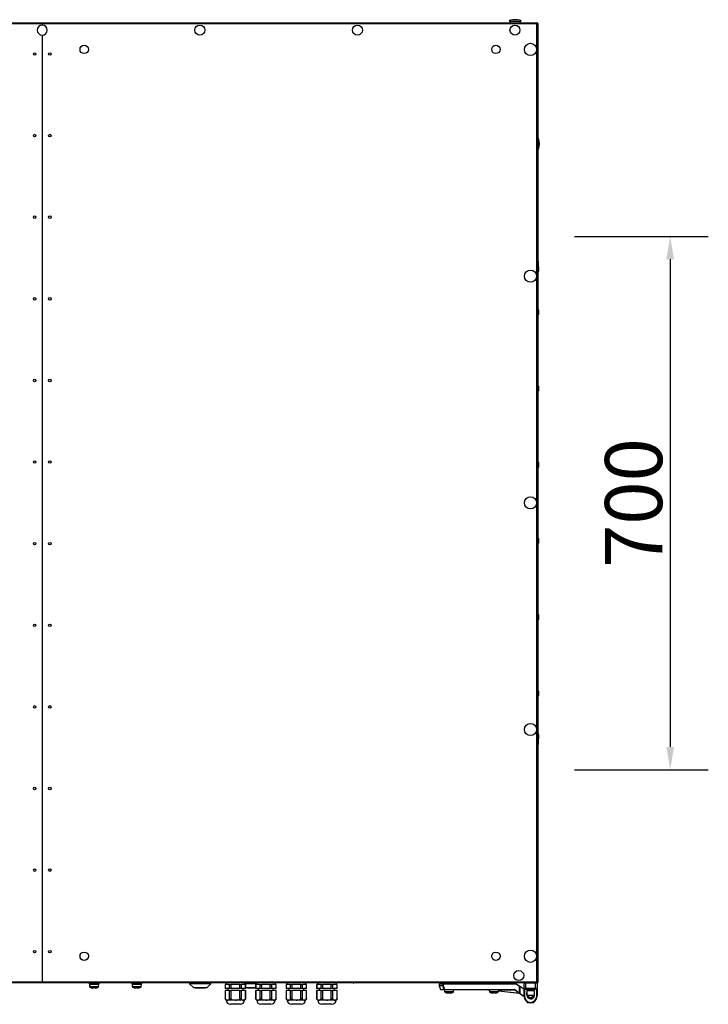
# Model space of a CAD drawing. Units: millimetres. Extents: x -7825 to 53664, y -11594 to -1526.
# Drawn here: x 41957 to 42860, y -11594 to -10302 of the extents above; entities that cross this region are included whole.
import ezdxf

# ---------------------------------------------------------------- set-up
doc = ezdxf.new("R2010")
doc.units = ezdxf.units.MM
doc.header["$PDSIZE"] = -1
doc.layers.add('РАЗМЕРЫ', color=7, linetype='Continuous', lineweight=25)
doc.styles.get("Standard").update_dxf_attribs({"font": 'isocteui.ttf', "width": 0.7, "height": 0.6})
doc.dimstyles.new('Копия Standard', dxfattribs={"dimtxt": 0.75, "dimasz": 0.3, "dimexe": 0.5, "dimexo": 0.2, "dimgap": 0.1, "dimtad": 1, "dimdec": 0, "dimzin": 0, "dimdsep": 46, "dimtxsty": 'Standard', "dimcen": 2, "dimclrd": 256, "dimclre": 256, "dimadec": 0, "dimazin": 0, "dimtfac": 1, "dimtdec": 0, "dimtofl": 0, "dimtmove": 0, "dimatfit": 3, "dimfxl": 1, "dimtolj": 1, "dimtzin": 0, "dimarcsym": 0})

# ---------------------------------------------------------------- blocks, each defined once
blk = doc.blocks.new('*D259')
at = {"layer": 'Defpoints', "color": 0, "transparency": 16777216}
for p in [(42664.7, -10586), (42664.7, -11286), (42810, -11286)]:
    blk.add_point(p, dxfattribs=at)
at = {"layer": 'РАЗМЕРЫ', "lineweight": -2, "transparency": 16777216}
for p, q in [((42684.7, -10586), (42860, -10586)), ((42810, -10616), (42810, -11256)), ((42684.7, -11286), (42860, -11286))]:
    blk.add_line(p, q, dxfattribs=at)
at = {"layer": 'РАЗМЕРЫ', "transparency": 16777216}
for points in [[(42805, -10616), (42815, -10616), (42810, -10586)], [(42805, -11256), (42815, -11256), (42810, -11286)]]:
    blk.add_solid(points, dxfattribs=at)
at = {"layer": 'РАЗМЕРЫ', "color": 0, "transparency": 16777216, "insert": (42762, -10936), "char_height": 0.6, "attachment_point": 5, "rotation": 90}
blk.add_mtext('\\A1;{\\fISOCTEUR|b0|i1|c238|p49;\\H125x;700}', dxfattribs=at)

msp = doc.modelspace()

# ---------------------------------------------------------------- linework, layer by layer
at = {"color": 7, "linetype": 'Continuous', "lineweight": 25}
for p, q in [((41337.3, -10305.7), (41986.4, -10305.7)), ((41986.4, -10307.2), (41337.9, -10307.2)), ((41986.4, -10305.7), (41986.4, -10307.2)), ((41986.4, -10305.7), (42635.6, -10305.7)), ((41986.4, -10307.2), (41986.4, -10308.9)), ((42635, -10307.2), (41986.4, -10307.2)), ((42598.7, -10303.7), (42614.7, -10303.7)), ((42600.2, -10303.7), (42600.2, -10305.7)), ((42613.2, -10305.7), (42613.2, -10303.7)), ((42635, -11564.3), (42635, -10307.2)), ((42635.4, -10306.2), (42635.4, -10306.2)), ((42635.4, -10306.2), (42635.4, -10306.9)), ((42635.6, -10306.5), (42635.4, -10306.6)), ((42635.6, -10305.7), (42635.6, -10306.5)), ((42636.4, -10306.6), (42635.6, -10306.6)), ((42636.4, -10306.6), (42636.4, -11564.9)), ((41986.4, -10322), (41986.4, -11564.3)), ((42636.9, -10618.5), (42636.4, -10618.5)), ((42636.9, -10618.5), (42636.9, -10633)), ((42636.4, -10633), (42636.9, -10633)), ((42637.6, -10630.9), (42637.6, -10626.5)), ((42637.6, -10687.9), (42637.6, -10683.5)), ((42637.6, -10787.9), (42637.6, -10783.5)), ((42637.6, -10887.9), (42637.6, -10883.5)), ((42637.6, -10987.9), (42637.6, -10983.5)), ((42637.6, -11087.9), (42637.6, -11083.5)), ((42637.6, -11187.9), (42637.6, -11183.5)), ((42636.9, -11238.5), (42636.4, -11238.5)), ((42636.9, -11238.5), (42636.9, -11253)), ((42636.4, -11253), (42636.9, -11253)), ((42637.6, -11244.9), (42637.6, -11240.5)), ((41986.4, -11565.7), (41337.3, -11565.7)), ((41337.9, -11564.3), (41986.4, -11564.3)), ((41986.4, -11564.3), (41986.4, -11565.7)), ((41986.4, -11564.3), (42635, -11564.3)), ((42635.6, -11565.7), (41986.4, -11565.7)), ((42047.2, -11565.7), (42047.2, -11566.2)), ((42049.6, -11566.2), (42047.2, -11566.2)), ((42048.4, -11566.2), (42048.4, -11567.8)), ((42048.4, -11567.8), (42048.5, -11570.5)), ((42059, -11567.8), (42048.4, -11567.8)), ((42060.4, -11567.8), (42048.4, -11567.8)), ((42061.7, -11566.2), (42049.6, -11566.2)), ((42053.2, -11572.3), (42052.9, -11572.3)), ((42053.6, -11572.3), (42053.8, -11572.3)), ((42055.3, -11572.3), (42053.8, -11572.3)), ((42055.7, -11572.3), (42055.8, -11572.3)), ((42055.9, -11572.3), (42055.8, -11572.3)), ((42060.4, -11567.8), (42059, -11567.8)), ((42060.3, -11570.5), (42060.4, -11567.8)), ((42060.4, -11567.8), (42060.4, -11566.2)), ((42061.7, -11566.2), (42061.7, -11565.7)), ((42103.2, -11565.7), (42103.2, -11566.2)), ((42117.7, -11566.2), (42103.2, -11566.2)), ((42104.4, -11566.2), (42104.4, -11567.8)), ((42104.4, -11567.8), (42104.5, -11570.5)), ((42116.4, -11567.8), (42104.4, -11567.8)), ((42110, -11572.3), (42109, -11572.3)), ((42110, -11572), (42110, -11572.3)), ((42110.9, -11572.3), (42110.9, -11572)), ((42111.9, -11572.3), (42110.9, -11572.3)), ((42116.3, -11570.5), (42116.4, -11567.8)), ((42116.4, -11567.8), (42116.4, -11566.2)), ((42117.7, -11566.2), (42117.7, -11565.7)), ((42179.6, -11565.7), (42179.6, -11566.7)), ((42179.6, -11566.7), (42185.1, -11572.2)), ((42207.6, -11566.7), (42179.6, -11566.7)), ((42202.1, -11572.2), (42185.1, -11572.2)), ((42187.1, -11572.2), (42187.1, -11572.5)), ((42192.1, -11572.5), (42187.1, -11572.5)), ((42192.1, -11572.2), (42192.1, -11572.5)), ((42195.1, -11572.5), (42192.1, -11572.5)), ((42195.1, -11572.2), (42195.1, -11572.5)), ((42200.1, -11572.5), (42195.1, -11572.5)), ((42200.1, -11572.5), (42200.1, -11572.2)), ((42202.1, -11572.2), (42207.6, -11566.7)), ((42207.6, -11566.7), (42207.6, -11565.7)), ((42226.1, -11567.7), (42226.1, -11573.2)), ((42226.1, -11567.7), (42226.4, -11567.7)), ((42226.4, -11573.2), (42226.1, -11573.2)), ((42226.1, -11575.7), (42226.1, -11586.7)), ((42226.1, -11575.7), (42226.4, -11575.7)), ((42226.4, -11567.7), (42226.4, -11573.2)), ((42227.5, -11567.7), (42226.4, -11567.7)), ((42232.2, -11573.2), (42226.4, -11573.2)), ((42226.4, -11575.7), (42226.4, -11586.9)), ((42232.2, -11575.7), (42226.4, -11575.7)), ((42227.2, -11565.7), (42227.2, -11567.7)), ((42231, -11567.7), (42227.5, -11567.7)), ((42229.7, -11573.2), (42229.7, -11575.7)), ((42232.2, -11567.7), (42231, -11567.7)), ((42232.2, -11573.2), (42232.2, -11567.7)), ((42232.2, -11567.7), (42233.9, -11567.7)), ((42233.9, -11573.2), (42232.2, -11573.2)), ((42232.2, -11586.9), (42232.2, -11575.7)), ((42232.2, -11575.7), (42233.9, -11575.7)), ((42233.9, -11567.7), (42233.9, -11573.2)), ((42236.2, -11567.7), (42233.9, -11567.7)), ((42245.5, -11573.2), (42233.9, -11573.2)), ((42245.5, -11575.7), (42233.9, -11575.7)), ((42233.9, -11575.7), (42233.9, -11586.9)), ((42243.2, -11567.7), (42236.2, -11567.7)), ((42245.5, -11567.7), (42243.2, -11567.7)), ((42245.5, -11573.2), (42245.5, -11567.7)), ((42245.5, -11567.7), (42247.2, -11567.7)), ((42247.2, -11573.2), (42245.5, -11573.2)), ((42245.5, -11586.9), (42245.5, -11575.7)), ((42245.5, -11575.7), (42247.2, -11575.7)), ((42247.2, -11567.7), (42247.2, -11573.2)), ((42248.3, -11567.7), (42247.2, -11567.7)), ((42253, -11573.2), (42247.2, -11573.2)), ((42247.2, -11575.7), (42247.2, -11586.9)), ((42253, -11575.7), (42247.2, -11575.7)), ((42251.8, -11567.7), (42248.3, -11567.7)), ((42249.7, -11575.7), (42249.7, -11573.2)), ((42253, -11567.7), (42251.8, -11567.7)), ((42252.2, -11567.7), (42252.2, -11565.7)), ((42267.2, -11566.7), (42252.2, -11566.7)), ((42253, -11573.2), (42253, -11567.7)), ((42253, -11567.7), (42253.2, -11567.7)), ((42253.2, -11573.2), (42253, -11573.2)), ((42253, -11586.9), (42253, -11575.7)), ((42253, -11575.7), (42253.2, -11575.7)), ((42253.2, -11573.2), (42253.2, -11567.7)), ((42253.2, -11572.2), (42253.3, -11572.2)), ((42253.2, -11586.7), (42253.2, -11575.7)), ((42266.1, -11572.2), (42253.3, -11572.2)), ((42255.5, -11572.2), (42255.5, -11572.5)), ((42266.1, -11572.5), (42255.5, -11572.5)), ((42266.1, -11567.7), (42266.1, -11573.2)), ((42266.1, -11567.7), (42266.4, -11567.7)), ((42266.4, -11573.2), (42266.1, -11573.2)), ((42266.1, -11575.7), (42266.1, -11586.7)), ((42266.1, -11575.7), (42266.4, -11575.7)), ((42266.4, -11567.7), (42266.4, -11573.2)), ((42267.5, -11567.7), (42266.4, -11567.7)), ((42272.2, -11573.2), (42266.4, -11573.2)), ((42266.4, -11575.7), (42266.4, -11586.9)), ((42272.2, -11575.7), (42266.4, -11575.7)), ((42267.2, -11565.7), (42267.2, -11567.7)), ((42271, -11567.7), (42267.5, -11567.7)), ((42269.7, -11573.2), (42269.7, -11575.7)), ((42272.2, -11567.7), (42271, -11567.7)), ((42272.2, -11573.2), (42272.2, -11567.7)), ((42272.2, -11567.7), (42273.9, -11567.7)), ((42273.9, -11573.2), (42272.2, -11573.2)), ((42272.2, -11586.9), (42272.2, -11575.7)), ((42272.2, -11575.7), (42273.9, -11575.7)), ((42273.9, -11567.7), (42273.9, -11573.2)), ((42276.2, -11567.7), (42273.9, -11567.7)), ((42285.5, -11573.2), (42273.9, -11573.2)), ((42273.9, -11575.7), (42273.9, -11586.9)), ((42285.5, -11575.7), (42273.9, -11575.7)), ((42283.2, -11567.7), (42276.2, -11567.7)), ((42285.5, -11567.7), (42283.2, -11567.7)), ((42285.5, -11573.2), (42285.5, -11567.7)), ((42285.5, -11567.7), (42287.2, -11567.7)), ((42287.2, -11573.2), (42285.5, -11573.2)), ((42285.5, -11586.9), (42285.5, -11575.7)), ((42285.5, -11575.7), (42287.2, -11575.7)), ((42287.2, -11567.7), (42287.2, -11573.2)), ((42288.3, -11567.7), (42287.2, -11567.7)), ((42293, -11573.2), (42287.2, -11573.2)), ((42287.2, -11575.7), (42287.2, -11586.9)), ((42293, -11575.7), (42287.2, -11575.7)), ((42291.8, -11567.7), (42288.3, -11567.7)), ((42289.7, -11575.7), (42289.7, -11573.2)), ((42293, -11567.7), (42291.8, -11567.7)), ((42292.2, -11567.7), (42292.2, -11565.7)), ((42293, -11573.2), (42293, -11567.7)), ((42293, -11567.7), (42293.2, -11567.7)), ((42293.2, -11573.2), (42293, -11573.2)), ((42293, -11586.9), (42293, -11575.7)), ((42293, -11575.7), (42293.2, -11575.7)), ((42293.2, -11573.2), (42293.2, -11567.7)), ((42293.2, -11586.7), (42293.2, -11575.7)), ((42306.1, -11567.7), (42306.1, -11573.2)), ((42306.1, -11567.7), (42306.4, -11567.7)), ((42306.4, -11573.2), (42306.1, -11573.2)), ((42306.1, -11575.7), (42306.1, -11586.7)), ((42306.1, -11575.7), (42306.4, -11575.7)), ((42306.4, -11567.7), (42306.4, -11573.2)), ((42307.5, -11567.7), (42306.4, -11567.7)), ((42312.2, -11573.2), (42306.4, -11573.2)), ((42306.4, -11575.7), (42306.4, -11586.9)), ((42312.2, -11575.7), (42306.4, -11575.7)), ((42307.2, -11565.7), (42307.2, -11567.7)), ((42311, -11567.7), (42307.5, -11567.7)), ((42309.7, -11573.2), (42309.7, -11575.7)), ((42312.2, -11567.7), (42311, -11567.7)), ((42312.2, -11573.2), (42312.2, -11567.7)), ((42312.2, -11567.7), (42313.9, -11567.7)), ((42313.9, -11573.2), (42312.2, -11573.2)), ((42312.2, -11586.9), (42312.2, -11575.7)), ((42312.2, -11575.7), (42313.9, -11575.7)), ((42313.9, -11567.7), (42313.9, -11573.2)), ((42316.2, -11567.7), (42313.9, -11567.7)), ((42325.5, -11573.2), (42313.9, -11573.2)), ((42325.5, -11575.7), (42313.9, -11575.7)), ((42313.9, -11575.7), (42313.9, -11586.9)), ((42323.2, -11567.7), (42316.2, -11567.7)), ((42325.5, -11567.7), (42323.2, -11567.7)), ((42325.5, -11573.2), (42325.5, -11567.7)), ((42325.5, -11567.7), (42327.2, -11567.7)), ((42327.2, -11573.2), (42325.5, -11573.2)), ((42325.5, -11586.9), (42325.5, -11575.7)), ((42325.5, -11575.7), (42327.2, -11575.7)), ((42327.2, -11567.7), (42327.2, -11573.2)), ((42328.3, -11567.7), (42327.2, -11567.7)), ((42333, -11573.2), (42327.2, -11573.2)), ((42327.2, -11575.7), (42327.2, -11586.9)), ((42333, -11575.7), (42327.2, -11575.7)), ((42331.8, -11567.7), (42328.3, -11567.7)), ((42329.7, -11575.7), (42329.7, -11573.2)), ((42333, -11567.7), (42331.8, -11567.7)), ((42332.2, -11567.7), (42332.2, -11565.7)), ((42333, -11573.2), (42333, -11567.7)), ((42333, -11567.7), (42333.2, -11567.7)), ((42333.2, -11573.2), (42333, -11573.2)), ((42333, -11586.9), (42333, -11575.7)), ((42333, -11575.7), (42333.2, -11575.7)), ((42333.2, -11573.2), (42333.2, -11567.7)), ((42333.2, -11586.7), (42333.2, -11575.7)), ((42346.1, -11567.7), (42346.1, -11573.2)), ((42346.1, -11567.7), (42346.4, -11567.7)), ((42346.4, -11573.2), (42346.1, -11573.2)), ((42346.1, -11575.7), (42346.1, -11586.7)), ((42346.1, -11575.7), (42346.4, -11575.7)), ((42346.4, -11567.7), (42346.4, -11573.2)), ((42347.5, -11567.7), (42346.4, -11567.7)), ((42352.2, -11573.2), (42346.4, -11573.2)), ((42346.4, -11575.7), (42346.4, -11586.9)), ((42352.2, -11575.7), (42346.4, -11575.7)), ((42347.2, -11565.7), (42347.2, -11567.7)), ((42351, -11567.7), (42347.5, -11567.7)), ((42349.7, -11573.2), (42349.7, -11575.7)), ((42352.2, -11567.7), (42351, -11567.7)), ((42352.2, -11573.2), (42352.2, -11567.7)), ((42352.2, -11567.7), (42353.9, -11567.7)), ((42353.9, -11573.2), (42352.2, -11573.2)), ((42352.2, -11586.9), (42352.2, -11575.7)), ((42352.2, -11575.7), (42353.9, -11575.7)), ((42353.9, -11567.7), (42353.9, -11573.2)), ((42356.2, -11567.7), (42353.9, -11567.7)), ((42365.5, -11573.2), (42353.9, -11573.2)), ((42365.5, -11575.7), (42353.9, -11575.7)), ((42353.9, -11575.7), (42353.9, -11586.9)), ((42363.2, -11567.7), (42356.2, -11567.7)), ((42365.5, -11567.7), (42363.2, -11567.7)), ((42365.5, -11573.2), (42365.5, -11567.7)), ((42365.5, -11567.7), (42367.2, -11567.7)), ((42367.2, -11573.2), (42365.5, -11573.2)), ((42365.5, -11586.9), (42365.5, -11575.7)), ((42365.5, -11575.7), (42367.2, -11575.7)), ((42367.2, -11567.7), (42367.2, -11573.2)), ((42368.3, -11567.7), (42367.2, -11567.7)), ((42373, -11573.2), (42367.2, -11573.2)), ((42367.2, -11575.7), (42367.2, -11586.9)), ((42373, -11575.7), (42367.2, -11575.7)), ((42371.8, -11567.7), (42368.3, -11567.7)), ((42369.7, -11575.7), (42369.7, -11573.2)), ((42373, -11567.7), (42371.8, -11567.7)), ((42372.2, -11567.7), (42372.2, -11565.7)), ((42373, -11573.2), (42373, -11567.7)), ((42373, -11567.7), (42373.2, -11567.7)), ((42373.2, -11573.2), (42373, -11573.2)), ((42373, -11586.9), (42373, -11575.7)), ((42373, -11575.7), (42373.2, -11575.7)), ((42373.2, -11573.2), (42373.2, -11567.7)), ((42373.2, -11586.7), (42373.2, -11575.7)), ((42506.9, -11567.1), (42506.9, -11569.2)), ((42506.9, -11569.3), (42508.8, -11574.5)), ((42507.3, -11566.7), (42512.2, -11566.7)), ((42514.2, -11574.7), (42509.2, -11574.7)), ((42511.8, -11567.1), (42512.2, -11567.1)), ((42511.8, -11569.2), (42511.8, -11567.1)), ((42511.8, -11569.2), (42512.2, -11569.2)), ((42512.2, -11567.1), (42512.2, -11566.7)), ((42512.2, -11566.7), (42608.2, -11566.7)), ((42608.1, -11567.1), (42512.2, -11567.1)), ((42512.2, -11567.1), (42512.2, -11569.2)), ((42514.1, -11565.7), (42514.1, -11566.2)), ((42526.1, -11566.2), (42514.1, -11566.2)), ((42514.1, -11574.7), (42514.2, -11577)), ((42514.2, -11574.7), (42514.2, -11574.3)), ((42514.2, -11574.3), (42605.8, -11574.3)), ((42605.8, -11574.7), (42514.2, -11574.7)), ((42517.1, -11566.2), (42517.1, -11566.7)), ((42523.1, -11566.7), (42523.1, -11566.2)), ((42526, -11577), (42526.1, -11574.7)), ((42526.1, -11566.2), (42526.1, -11565.7)), ((42572.8, -11575), (42570.9, -11574.7)), ((42572.8, -11565.7), (42572.8, -11566.2)), ((42584.8, -11566.2), (42572.8, -11566.2)), ((42572.8, -11574.7), (42572.9, -11577)), ((42575.8, -11566.2), (42575.8, -11566.7)), ((42581.8, -11566.7), (42581.8, -11566.2)), ((42584.7, -11577), (42584.8, -11574.7)), ((42584.8, -11566.2), (42584.8, -11565.7)), ((42605.8, -11574.7), (42605.8, -11574.3)), ((42611.9, -11579.2), (42606, -11574.8)), ((42606.2, -11574.5), (42612.2, -11578.9)), ((42612.2, -11570.2), (42608.1, -11567.1)), ((42608.2, -11566.7), (42612.6, -11570)), ((42612.2, -11578.9), (42612.2, -11570.2)), ((42612.6, -11570), (42612.6, -11578.9)), ((42612.6, -11570.7), (42613.6, -11570.7)), ((42618.4, -11574.4), (42613.6, -11570.7)), ((42620.4, -11566.2), (42618.4, -11566.2)), ((42618.4, -11572.7), (42618.4, -11566.2)), ((42618.4, -11572.7), (42620.4, -11572.7)), ((42618.4, -11572.7), (42618.4, -11573.7)), ((42618.4, -11573.7), (42618.9, -11573.7)), ((42618.4, -11583.2), (42618.4, -11573.7)), ((42620.4, -11573.2), (42618.9, -11573.2)), ((42618.9, -11573.7), (42618.9, -11573.2)), ((42618.9, -11573.7), (42618.9, -11583.2)), ((42620.4, -11566.2), (42620.4, -11565.7)), ((42620.4, -11566.2), (42620.4, -11572.7)), ((42633.4, -11566.2), (42620.4, -11566.2)), ((42620.4, -11572.7), (42633.4, -11572.7)), ((42620.4, -11572.7), (42620.4, -11573.2)), ((42633.4, -11573.2), (42620.4, -11573.2)), ((42621, -11573.2), (42621, -11574.8)), ((42633, -11574.8), (42621, -11574.8)), ((42622, -11576), (42622, -11582)), ((42632, -11576), (42622, -11576)), ((42622.4, -11574.8), (42622.4, -11576)), ((42631.6, -11576), (42631.6, -11574.8)), ((42632, -11582), (42632, -11576)), ((42633, -11574.8), (42633, -11573.2)), ((42633.4, -11566.2), (42633.4, -11565.7)), ((42633.4, -11572.7), (42633.4, -11566.2)), ((42635.4, -11566.2), (42633.4, -11566.2)), ((42633.4, -11573.2), (42633.4, -11572.7)), ((42633.4, -11572.7), (42635.4, -11572.7)), ((42634.9, -11573.2), (42633.4, -11573.2)), ((42634.9, -11573.2), (42634.9, -11573.7)), ((42634.9, -11573.7), (42635.4, -11573.7)), ((42634.9, -11583.2), (42634.9, -11573.7)), ((42635.4, -11564.5), (42635.4, -11565.2)), ((42635.4, -11564.9), (42635.6, -11564.9)), ((42635.4, -11565.2), (42635.4, -11565.2)), ((42635.4, -11566.2), (42635.4, -11572.7)), ((42635.4, -11573.7), (42635.4, -11572.7)), ((42635.4, -11573.7), (42635.4, -11583.2)), ((42635.6, -11565.7), (42635.6, -11564.9)), ((42636.4, -11564.9), (42635.6, -11564.9)), ((42226.1, -11586.7), (42227.7, -11588.2)), ((42227.7, -11588.2), (42227.7, -11588.2)), ((42229.1, -11588.2), (42227.7, -11588.2)), ((42229.3, -11588.2), (42229.1, -11588.2)), ((42229.5, -11588.2), (42229.3, -11588.2)), ((42239.3, -11588.2), (42229.5, -11588.2)), ((42239.7, -11588.2), (42239.3, -11588.2)), ((42240, -11588.2), (42239.7, -11588.2)), ((42249.9, -11588.2), (42240, -11588.2)), ((42250.1, -11588.2), (42249.9, -11588.2)), ((42250.3, -11588.2), (42250.1, -11588.2)), ((42251.7, -11588.2), (42250.3, -11588.2)), ((42251.7, -11588.2), (42253.2, -11586.7)), ((42251.7, -11588.2), (42251.7, -11588.2)), ((42266.1, -11586.7), (42267.7, -11588.2)), ((42267.7, -11588.2), (42267.7, -11588.2)), ((42269.1, -11588.2), (42267.7, -11588.2)), ((42269.3, -11588.2), (42269.1, -11588.2)), ((42269.5, -11588.2), (42269.3, -11588.2)), ((42279.3, -11588.2), (42269.5, -11588.2)), ((42279.7, -11588.2), (42279.3, -11588.2)), ((42280, -11588.2), (42279.7, -11588.2)), ((42289.9, -11588.2), (42280, -11588.2)), ((42290.1, -11588.2), (42289.9, -11588.2)), ((42290.3, -11588.2), (42290.1, -11588.2)), ((42291.7, -11588.2), (42290.3, -11588.2)), ((42291.7, -11588.2), (42293.2, -11586.7)), ((42291.7, -11588.2), (42291.7, -11588.2)), ((42306.1, -11586.7), (42307.7, -11588.2)), ((42307.7, -11588.2), (42307.7, -11588.2)), ((42309.1, -11588.2), (42307.7, -11588.2)), ((42309.3, -11588.2), (42309.1, -11588.2)), ((42309.5, -11588.2), (42309.3, -11588.2)), ((42319.3, -11588.2), (42309.5, -11588.2)), ((42319.7, -11588.2), (42319.3, -11588.2)), ((42320, -11588.2), (42319.7, -11588.2)), ((42329.9, -11588.2), (42320, -11588.2)), ((42330.1, -11588.2), (42329.9, -11588.2)), ((42330.3, -11588.2), (42330.1, -11588.2)), ((42331.7, -11588.2), (42330.3, -11588.2)), ((42331.7, -11588.2), (42333.2, -11586.7)), ((42331.7, -11588.2), (42331.7, -11588.2)), ((42346.1, -11586.7), (42347.7, -11588.2)), ((42347.7, -11588.2), (42347.7, -11588.2)), ((42349.1, -11588.2), (42347.7, -11588.2)), ((42349.3, -11588.2), (42349.1, -11588.2)), ((42349.5, -11588.2), (42349.3, -11588.2)), ((42359.3, -11588.2), (42349.5, -11588.2)), ((42359.7, -11588.2), (42359.3, -11588.2)), ((42360, -11588.2), (42359.7, -11588.2)), ((42369.9, -11588.2), (42360, -11588.2)), ((42370.1, -11588.2), (42369.9, -11588.2)), ((42370.3, -11588.2), (42370.1, -11588.2)), ((42371.7, -11588.2), (42370.3, -11588.2)), ((42371.7, -11588.2), (42373.2, -11586.7)), ((42371.7, -11588.2), (42371.7, -11588.2)), ((42519.7, -11578.8), (42518.7, -11578.8)), ((42519.7, -11578.5), (42519.7, -11578.8)), ((42520.5, -11578.8), (42520.5, -11578.5)), ((42521.5, -11578.8), (42520.5, -11578.8)), ((42578.4, -11578.8), (42577.4, -11578.8)), ((42578.4, -11578.5), (42578.4, -11578.8)), ((42579.2, -11578.8), (42579.2, -11578.5)), ((42580.2, -11578.8), (42579.2, -11578.8)), ((42612.6, -11579.7), (42584.7, -11576.4)), ((42618.4, -11584.1), (42611.9, -11579.2)), ((42612.2, -11578.9), (42612.6, -11578.9)), ((42618.4, -11583.2), (42618.9, -11583.2)), ((42621.9, -11581.7), (42621.9, -11579.7)), ((42632, -11582), (42622, -11582)), ((42624.4, -11584.2), (42624.4, -11585.5)), ((42629.4, -11585.5), (42629.4, -11584.2)), ((42634.9, -11583.2), (42635.4, -11583.2)), ((42246.2, -11593.7), (42233.2, -11593.7)), ((42286.2, -11593.7), (42273.2, -11593.7)), ((42326.2, -11593.7), (42313.2, -11593.7)), ((42366.2, -11593.7), (42353.2, -11593.7)), ((42622.6, -11590.6), (42622.6, -11591.7)), ((42631.1, -11591.7), (42622.6, -11591.7)), ((42626.9, -11591.2), (42626.9, -11591.7)), ((42631.1, -11591.7), (42631.1, -11590.6))]:
    msp.add_line(p, q, dxfattribs=at)
at = {"color": 8, "linetype": 'Continuous', "lineweight": 25}
for p, q in [((42048.5, -11570.5), (42058.9, -11570.5)), ((42060.1, -11571), (42048.8, -11571)), ((42058.9, -11570.5), (42060.3, -11570.5)), ((42104.5, -11570.5), (42116.3, -11570.5)), ((42116.1, -11571), (42104.8, -11571)), ((42511.8, -11567.1), (42506.9, -11567.1)), ((42506.9, -11569.2), (42511.8, -11569.2)), ((42511.8, -11569.3), (42506.9, -11569.3)), ((42508.8, -11574.5), (42513.8, -11574.5)), ((42584.7, -11576), (42611.9, -11579.2)), ((42606.4, -11575.1), (42584.8, -11575.1)), ((42621, -11573.7), (42618.9, -11573.7)), ((42634.9, -11573.7), (42633, -11573.7)), ((42251.7, -11588.2), (42227.7, -11588.2)), ((42291.7, -11588.2), (42267.7, -11588.2)), ((42331.7, -11588.2), (42307.7, -11588.2)), ((42371.7, -11588.2), (42347.7, -11588.2)), ((42514.2, -11577), (42526, -11577)), ((42520.1, -11577.5), (42514.5, -11577.5)), ((42525.8, -11577.5), (42520.1, -11577.5)), ((42572.9, -11577), (42584.7, -11577)), ((42578.8, -11577.5), (42573.2, -11577.5)), ((42584.5, -11577.5), (42578.8, -11577.5)), ((42612.5, -11579.2), (42618.4, -11583.6)), ((42621.9, -11579.7), (42622, -11578.5)), ((42621.9, -11579.7), (42622, -11579.7)), ((42622, -11581.7), (42621.9, -11581.7))]:
    msp.add_line(p, q, dxfattribs=at)
at = {"color": 7, "linetype": 'Continuous', "lineweight": 25, "flags": 128}
for points in [[(42113.7, -11572), (42113.7, -11572), (42113.7, -11572), (42113.7, -11572), (42113.7, -11572)], [(42512.2, -11569.2), (42512.1, -11569.2), (42512.1, -11569.2), (42512, -11569.2), (42512, -11569.2), (42511.9, -11569.3), (42511.9, -11569.3), (42511.8, -11569.3), (42511.8, -11569.3)], [(42514.2, -11574.3), (42514.1, -11574.3), (42514, -11574.4), (42514, -11574.4), (42513.9, -11574.4), (42513.9, -11574.4), (42513.9, -11574.4), (42513.8, -11574.5), (42513.8, -11574.5)], [(42606, -11574.8), (42606, -11574.8), (42606, -11574.8), (42606, -11574.8), (42606.1, -11574.7), (42606.1, -11574.7), (42606.1, -11574.6), (42606.2, -11574.5), (42606.2, -11574.5)], [(42608.1, -11567.1), (42608.1, -11567), (42608.1, -11567), (42608.2, -11566.9), (42608.2, -11566.8), (42608.2, -11566.8), (42608.2, -11566.8), (42608.2, -11566.7), (42608.2, -11566.7)], [(42612.2, -11570.2), (42612.2, -11570.1), (42612.3, -11570.1), (42612.4, -11570.1), (42612.4, -11570), (42612.5, -11570), (42612.5, -11570), (42612.5, -11570), (42612.6, -11570)], [(42516.8, -11578.5), (42516.8, -11578.5), (42516.8, -11578.5), (42516.8, -11578.5), (42516.8, -11578.5)], [(42611.9, -11579.2), (42611.9, -11579.2), (42611.9, -11579.2), (42612, -11579.2), (42612, -11579.2), (42612, -11579.1), (42612.1, -11579), (42612.1, -11579), (42612.2, -11578.9)]]:
    msp.add_lwpolyline(points, dxfattribs=at)
at = {"color": 8, "linetype": 'Continuous', "lineweight": 25, "flags": 128}
msp.add_lwpolyline([(42570.9, -11574.7), (42571, -11574.7), (42571.3, -11574.8), (42571.8, -11574.8), (42572.5, -11574.8), (42572.8, -11574.8)], dxfattribs=at)
at = {"color": 7, "linetype": 'Continuous', "lineweight": 25}
for centre, radius in [((42193.1, -10315.4), 6.55), ((42399.8, -10315.4), 6.55), ((42606.4, -10315.4), 6.55), ((42041.4, -10340.7), 5.5), ((42581.4, -10340.7), 5.5), ((42626.7, -10340.7), 8), ((41976.4, -10346.7), 1.65), ((41996.4, -10346.7), 1.65), ((41976.4, -10453.8), 1.65), ((41996.4, -10453.8), 1.65), ((41976.4, -10560.9), 1.65), ((41996.4, -10560.9), 1.65), ((42626.7, -10638.2), 8), ((41976.4, -10668), 1.65), ((41996.4, -10668), 1.65), ((41976.4, -10775.1), 1.65), ((41996.4, -10775.1), 1.65), ((41976.4, -10882.2), 1.65), ((41996.4, -10882.2), 1.65), ((42626.7, -10935.7), 8), ((41976.4, -10989.3), 1.65), ((41996.4, -10989.3), 1.65), ((41976.4, -11096.4), 1.65), ((41996.4, -11096.4), 1.65), ((41976.4, -11203.5), 1.65), ((41996.4, -11203.5), 1.65), ((42626.7, -11233.2), 8), ((41976.4, -11310.5), 1.65), ((41996.4, -11310.5), 1.65), ((41976.4, -11417.6), 1.65), ((41996.4, -11417.6), 1.65), ((41976.4, -11524.7), 1.65), ((41996.4, -11524.7), 1.65), ((42626.7, -11530.7), 8), ((42041.4, -11530.7), 5.5), ((42581.4, -11530.7), 5.5), ((42611.4, -11556), 6.55)]:
    msp.add_circle(centre, radius, dxfattribs=at)
for centre, radius, start, end in [((41986.4, -10315.4), 6.55, 90, 270), ((41986.4, -10315.4), 6.55, 270, 90), ((42636.6, -10626.5), 1.07, 0, 69.7606), ((42636.6, -10630.9), 1.07, 290.2394, 0), ((42636.6, -10683.5), 1.07, 0, 96.9637), ((42636.6, -10687.9), 1.07, 263.0363, 0), ((42636.6, -10783.5), 1.07, 0, 96.9637), ((42636.6, -10787.9), 1.07, 263.0363, 0), ((42636.6, -10883.5), 1.07, 0, 96.9637), ((42636.6, -10887.9), 1.07, 263.0363, 0), ((42636.6, -10983.5), 1.07, 0, 96.9637), ((42636.6, -10987.9), 1.07, 263.0363, 0), ((42636.6, -11083.5), 1.07, 0, 96.9637), ((42636.6, -11087.9), 1.07, 263.0363, 0), ((42636.6, -11183.5), 1.07, 0, 96.9637), ((42636.6, -11187.9), 1.07, 263.0363, 0), ((42636.6, -11240.5), 1.07, 0, 69.7606), ((42636.6, -11244.9), 1.07, 290.2394, 0), ((42049, -11570.5), 0.5, 182, 241.0321), ((42054.4, -11560.8), 11.7, 241.0321, 262.6214), ((42052.3, -11564.6), 7.38, 267.589, 272.411), ((42054.2, -11567), 5.4, 245.8038, 259.0891), ((42054.8, -11567), 5.4, 245.8036, 259.0892), ((42054.7, -11565.5), 6.92, 256.1218, 260.6327), ((42054.1, -11565.4), 6.99, 279.4038, 291.1509), ((42054.7, -11565.4), 6.99, 279.4038, 291.1509), ((42054.4, -11560.8), 11.7, 277.3786, 298.9679), ((42056.9, -11566.5), 5.5, 267.208, 272.792), ((42059.8, -11570.5), 0.5, 298.9679, 358), ((42105, -11570.5), 0.5, 182, 241.0321), ((42110.4, -11560.8), 11.7, 241.0321, 253.7287), ((42110.4, -11560.8), 11.7, 253.7351, 262.9004), ((42108.1, -11572.4), 0.987, 153.2744, 153.6997), ((42110.4, -11559.1), 12.9, 268.175, 271.825), ((42110.4, -11560.8), 11.7, 277.0996, 286.2649), ((42110.4, -11560.8), 11.7, 286.2713, 298.9679), ((42115.8, -11570.5), 0.5, 298.9679, 358), ((42395, -11565.7), 0.3, 180, 244.2918), ((42507.3, -11567.1), 0.4, 90, 180), ((42507.3, -11569.2), 0.4, 180, 200), ((42509.2, -11574.3), 0.4, 200, 270), ((42512.2, -11567.1), 0.39, 91.6076, 181.5138), ((42512.2, -11569.2), 0.422, 180.0088, 198.9401), ((42514.2, -11574.3), 0.38, 197.866, 269.034), ((42570.9, -11575.1), 0.4, 83.1572, 90), ((42605.8, -11575.1), 0.8, 53.1301, 90), ((42605.8, -11575.1), 0.4, 53.1301, 90), ((42618.9, -11566.2), 0.5, 90, 180), ((42618.9, -11572.7), 0.5, 180, 270), ((42634.9, -11566.2), 0.5, 0, 90), ((42634.9, -11572.7), 0.5, 270, 0), ((42233.2, -11588.2), 5.5, 180, 270), ((42246.2, -11588.2), 5.5, 270, 0), ((42273.2, -11588.2), 5.5, 180, 270), ((42286.2, -11588.2), 5.5, 270, 0), ((42313.2, -11588.2), 5.5, 180, 270), ((42326.2, -11588.2), 5.5, 270, 0), ((42353.2, -11588.2), 5.5, 180, 270), ((42366.2, -11588.2), 5.5, 270, 0), ((42514.7, -11577), 0.5, 182, 241.0321), ((42520.1, -11567.3), 11.7, 241.0321, 253.7287), ((42520.1, -11567.3), 11.7, 253.7351, 262.9004), ((42520.1, -11565.7), 12.8, 268.1603, 271.8397), ((42520.1, -11567.3), 11.7, 277.0996, 286.2649), ((42520.1, -11567.3), 11.7, 286.2713, 298.9679), ((42523.5, -11578.4), 0.155, 205.2074, 207.9227), ((42525.5, -11577), 0.5, 298.9679, 358), ((42573.4, -11577), 0.5, 182, 241.0321), ((42578.8, -11567.3), 11.7, 241.0321, 253.7287), ((42578.8, -11567.3), 11.7, 253.7351, 262.9004), ((42574.8, -11578.1), 0.79, 333.5881, 334.1182), ((42578.8, -11565.7), 12.8, 268.1603, 271.8397), ((42578.8, -11567.3), 11.7, 277.0996, 286.2649), ((42578.8, -11567.3), 11.7, 286.2713, 298.9679), ((42582.8, -11578.1), 0.79, 205.8818, 206.4119), ((42584.2, -11577), 0.5, 298.9679, 358), ((42612.2, -11578.9), 0.4, 233.1301, 0), ((42626.9, -11583.2), 8.5, 180, 270), ((42626.9, -11583.2), 8, 180, 270), ((42626.9, -11581.7), 4.5, 183.8226, 356.1774), ((42626.9, -11581.7), 3.5, 184.9171, 355.0829), ((42626.9, -11581.7), 3.1, 185.5534, 354.4466), ((42626.9, -11583.2), 8, 270, 0), ((42626.9, -11583.2), 8.5, 270, 0)]:
    msp.add_arc(centre, radius, start, end, dxfattribs=at)
at = {"color": 8, "linetype": 'Continuous', "lineweight": 25}
for radius, start, end in [(5, 180, 356.5602), (3.9, 184.4117, 230.1317), (3.9, 309.8683, 355.5883)]:
    msp.add_arc((42626.9, -11581.7), radius, start, end, dxfattribs=at)
at = {"color": 7, "linetype": 'Continuous', "lineweight": 25}
for centre, major_axis, start_param, end_param in [((42606.7, -10303.7), (-8, 0), 4.712389, 6.283185), ((42606.7, -10303.7), (8, 0), 0, 1.570796), ((42636.4, -10464.6), (0, 8), 4.712389, 6.283185), ((42636.4, -10464.6), (0, -8), 0, 1.570796)]:
    msp.add_ellipse(centre, major_axis=major_axis, ratio=0.25, start_param=start_param, end_param=end_param, dxfattribs=at)
for points, knots in [([(42635.6, -10305.7), (42635.5, -10305.7), (42635.4, -10305.8), (42635.3, -10306.1), (42635.1, -10306.6), (42635, -10307), (42635, -10307.2)], [0, 0, 0, 0, 0.24999, 0.499997, 0.750004, 1, 1, 1, 1]), ([(42635, -10307.2), (42635.2, -10307.1), (42635.6, -10307), (42636, -10306.9), (42636.4, -10306.7), (42636.4, -10306.6), (42636.4, -10306.6)], [0, 0, 0, 0, 0.250019, 0.499999, 0.750005, 1, 1, 1, 1]), ([(42635.4, -10306.9), (42635.4, -10306.9), (42635.5, -10306.8), (42635.6, -10306.7), (42635.6, -10306.6), (42635.6, -10306.6)], [0, 0, 0, 0, 0.029317, 0.51466, 1, 1, 1, 1]), ([(42635.4, -10306.7), (42635.5, -10306.7), (42635.5, -10306.7), (42635.6, -10306.7), (42635.6, -10306.8)], [0, 0, 0, 0, 0.692985, 1, 1, 1, 1]), ([(42636.3, -10306.6), (42636.2, -10306.4), (42636.1, -10306.1), (42635.7, -10305.9), (42635.6, -10305.8)], [0, 0, 0, 0, 0.499993, 1, 1, 1, 1]), ([(42513.8, -11574.5), (42513.5, -11573.6), (42512.8, -11571.9), (42512.2, -11570.2), (42511.8, -11569.3)], [0, 0, 0, 0, 0.474723, 1, 1, 1, 1]), ([(42512.2, -11569.2), (42512.5, -11570.1), (42513.2, -11571.8), (42513.8, -11573.5), (42514.2, -11574.3)], [0, 0, 0, 0, 0.5252769, 1, 1, 1, 1]), ([(42635, -11564.3), (42635, -11564.5), (42635.1, -11564.9), (42635.3, -11565.3), (42635.4, -11565.7), (42635.5, -11565.7), (42635.6, -11565.7)], [0, 0, 0, 0, 0.249996, 0.500003, 0.75001, 1, 1, 1, 1]), ([(42636.4, -11564.9), (42636.4, -11564.8), (42636.4, -11564.7), (42636, -11564.6), (42635.6, -11564.4), (42635.2, -11564.3), (42635, -11564.3)], [0, 0, 0, 0, 0.249995, 0.500001, 0.749981, 1, 1, 1, 1]), ([(42635.6, -11564.9), (42635.6, -11564.8), (42635.6, -11564.7), (42635.5, -11564.6), (42635.4, -11564.6), (42635.4, -11564.6)], [0, 0, 0, 0, 0.48534, 0.970683, 1, 1, 1, 1]), ([(42635.6, -11564.7), (42635.6, -11564.7), (42635.5, -11564.7), (42635.5, -11564.7), (42635.4, -11564.7)], [0, 0, 0, 0, 0.307015, 1, 1, 1, 1]), ([(42635.6, -11565.6), (42635.7, -11565.5), (42636.1, -11565.3), (42636.2, -11565), (42636.3, -11564.9)], [0, 0, 0, 0, 0.500007, 1, 1, 1, 1]), ([(42226.4, -11586.9), (42226.3, -11586.8), (42226.2, -11586.7), (42226.2, -11586.7), (42226.1, -11586.7)], [0, 0, 0, 0, 0.518631, 1, 1, 1, 1]), ([(42226.4, -11586.9), (42226.6, -11587.1), (42227.1, -11587.5), (42228, -11588), (42228.7, -11588.2), (42229.1, -11588.2)], [0, 0, 0, 0, 0.211065, 0.600791, 1, 1, 1, 1]), ([(42229.5, -11588.2), (42229.5, -11588.2), (42229.9, -11588.2), (42230.8, -11587.9), (42231.7, -11587.3), (42232.2, -11586.9), (42232.2, -11586.9)], [0, 0, 0, 0, 0.026198, 0.487854, 0.9663, 1, 1, 1, 1]), ([(42233.9, -11586.9), (42233.7, -11586.8), (42233.4, -11586.7), (42232.9, -11586.7), (42232.4, -11586.7), (42232.3, -11586.9), (42232.2, -11586.9)], [0, 0, 0, 0, 0.259068, 0.519307, 0.761994, 1, 1, 1, 1]), ([(42233.9, -11586.9), (42234.6, -11587.2), (42236.3, -11587.9), (42238.2, -11588.1), (42239.3, -11588.2)], [0, 0, 0, 0, 0.375135, 1, 1, 1, 1]), ([(42240, -11588.2), (42240.3, -11588.2), (42241.3, -11588.2), (42243.2, -11587.8), (42244.7, -11587.2), (42245.5, -11586.9)], [0, 0, 0, 0, 0.136334, 0.56217, 1, 1, 1, 1]), ([(42247.2, -11586.9), (42247.1, -11586.8), (42246.9, -11586.7), (42246.4, -11586.7), (42245.9, -11586.7), (42245.6, -11586.9), (42245.5, -11586.9)], [0, 0, 0, 0, 0.259042, 0.519304, 0.761999, 1, 1, 1, 1]), ([(42247.2, -11586.9), (42247.4, -11587.1), (42247.9, -11587.5), (42248.8, -11588), (42249.5, -11588.2), (42249.9, -11588.2)], [0, 0, 0, 0, 0.211066, 0.600789, 1, 1, 1, 1]), ([(42250.3, -11588.2), (42250.3, -11588.2), (42250.7, -11588.2), (42251.6, -11587.9), (42252.5, -11587.3), (42252.9, -11586.9), (42253, -11586.9)], [0, 0, 0, 0, 0.026198, 0.487849, 0.966296, 1, 1, 1, 1]), ([(42253.2, -11586.7), (42253.2, -11586.7), (42253.3, -11586.7), (42253.2, -11586.7), (42253, -11586.9), (42253, -11586.9)], [0, 0, 0, 0, 0.039581, 0.524456, 1, 1, 1, 1]), ([(42266.4, -11586.9), (42266.3, -11586.8), (42266.2, -11586.7), (42266.2, -11586.7), (42266.1, -11586.7)], [0, 0, 0, 0, 0.518631, 1, 1, 1, 1]), ([(42266.4, -11586.9), (42266.6, -11587.1), (42267.1, -11587.5), (42268, -11588), (42268.7, -11588.2), (42269.1, -11588.2)], [0, 0, 0, 0, 0.211061, 0.600789, 1, 1, 1, 1]), ([(42269.5, -11588.2), (42269.5, -11588.2), (42269.9, -11588.2), (42270.8, -11587.9), (42271.7, -11587.3), (42272.2, -11586.9), (42272.2, -11586.9)], [0, 0, 0, 0, 0.026198, 0.487849, 0.9663, 1, 1, 1, 1]), ([(42273.9, -11586.9), (42273.7, -11586.8), (42273.4, -11586.7), (42272.9, -11586.7), (42272.4, -11586.7), (42272.3, -11586.9), (42272.2, -11586.9)], [0, 0, 0, 0, 0.259068, 0.519307, 0.761994, 1, 1, 1, 1]), ([(42273.9, -11586.9), (42274.6, -11587.2), (42276.3, -11587.9), (42278.2, -11588.1), (42279.3, -11588.2)], [0, 0, 0, 0, 0.375135, 1, 1, 1, 1]), ([(42280, -11588.2), (42280.3, -11588.2), (42281.3, -11588.2), (42283.2, -11587.8), (42284.7, -11587.2), (42285.5, -11586.9)], [0, 0, 0, 0, 0.136323, 0.56217, 1, 1, 1, 1]), ([(42287.2, -11586.9), (42287.1, -11586.8), (42286.9, -11586.7), (42286.4, -11586.7), (42285.9, -11586.7), (42285.6, -11586.9), (42285.5, -11586.9)], [0, 0, 0, 0, 0.259059, 0.519301, 0.761997, 1, 1, 1, 1]), ([(42287.2, -11586.9), (42287.4, -11587.1), (42287.9, -11587.5), (42288.8, -11588), (42289.5, -11588.2), (42289.9, -11588.2)], [0, 0, 0, 0, 0.211061, 0.600789, 1, 1, 1, 1]), ([(42290.3, -11588.2), (42290.3, -11588.2), (42290.7, -11588.2), (42291.6, -11587.9), (42292.5, -11587.3), (42292.9, -11586.9), (42293, -11586.9)], [0, 0, 0, 0, 0.026198, 0.487849, 0.966296, 1, 1, 1, 1]), ([(42293.2, -11586.7), (42293.2, -11586.7), (42293.3, -11586.7), (42293.2, -11586.7), (42293, -11586.9), (42293, -11586.9)], [0, 0, 0, 0, 0.039581, 0.524456, 1, 1, 1, 1]), ([(42306.4, -11586.9), (42306.3, -11586.8), (42306.2, -11586.7), (42306.2, -11586.7), (42306.1, -11586.7)], [0, 0, 0, 0, 0.518635, 1, 1, 1, 1]), ([(42306.4, -11586.9), (42306.6, -11587.1), (42307.1, -11587.5), (42308, -11588), (42308.7, -11588.2), (42309.1, -11588.2)], [0, 0, 0, 0, 0.211065, 0.600791, 1, 1, 1, 1]), ([(42309.5, -11588.2), (42309.5, -11588.2), (42309.9, -11588.2), (42310.8, -11587.9), (42311.7, -11587.3), (42312.2, -11586.9), (42312.2, -11586.9)], [0, 0, 0, 0, 0.026204, 0.487852, 0.9663, 1, 1, 1, 1]), ([(42313.9, -11586.9), (42313.7, -11586.8), (42313.4, -11586.7), (42312.9, -11586.7), (42312.4, -11586.7), (42312.3, -11586.9), (42312.2, -11586.9)], [0, 0, 0, 0, 0.259066, 0.519327, 0.762012, 1, 1, 1, 1]), ([(42313.9, -11586.9), (42314.6, -11587.2), (42316.3, -11587.9), (42318.2, -11588.1), (42319.3, -11588.2)], [0, 0, 0, 0, 0.375125, 1, 1, 1, 1]), ([(42320, -11588.2), (42320.3, -11588.2), (42321.3, -11588.2), (42323.2, -11587.8), (42324.7, -11587.2), (42325.5, -11586.9)], [0, 0, 0, 0, 0.136334, 0.56217, 1, 1, 1, 1]), ([(42327.2, -11586.9), (42327.1, -11586.8), (42326.9, -11586.7), (42326.4, -11586.7), (42325.9, -11586.7), (42325.6, -11586.9), (42325.5, -11586.9)], [0, 0, 0, 0, 0.259042, 0.519303, 0.761973, 1, 1, 1, 1]), ([(42327.2, -11586.9), (42327.4, -11587.1), (42327.9, -11587.5), (42328.8, -11588), (42329.5, -11588.2), (42329.9, -11588.2)], [0, 0, 0, 0, 0.211065, 0.600791, 1, 1, 1, 1]), ([(42330.3, -11588.2), (42330.3, -11588.2), (42330.7, -11588.2), (42331.6, -11587.9), (42332.5, -11587.3), (42332.9, -11586.9), (42333, -11586.9)], [0, 0, 0, 0, 0.026204, 0.487852, 0.966291, 1, 1, 1, 1]), ([(42333.2, -11586.7), (42333.2, -11586.7), (42333.3, -11586.7), (42333.2, -11586.7), (42333, -11586.9), (42333, -11586.9)], [0, 0, 0, 0, 0.039588, 0.524474, 1, 1, 1, 1]), ([(42346.4, -11586.9), (42346.3, -11586.8), (42346.2, -11586.7), (42346.2, -11586.7), (42346.1, -11586.7)], [0, 0, 0, 0, 0.518631, 1, 1, 1, 1]), ([(42346.4, -11586.9), (42346.6, -11587.1), (42347.1, -11587.5), (42348, -11588), (42348.7, -11588.2), (42349.1, -11588.2)], [0, 0, 0, 0, 0.211065, 0.600786, 1, 1, 1, 1]), ([(42349.5, -11588.2), (42349.5, -11588.2), (42349.9, -11588.2), (42350.8, -11587.9), (42351.7, -11587.3), (42352.2, -11586.9), (42352.2, -11586.9)], [0, 0, 0, 0, 0.026198, 0.487849, 0.9663, 1, 1, 1, 1]), ([(42353.9, -11586.9), (42353.7, -11586.8), (42353.4, -11586.7), (42352.9, -11586.7), (42352.4, -11586.7), (42352.3, -11586.9), (42352.2, -11586.9)], [0, 0, 0, 0, 0.259068, 0.519307, 0.761994, 1, 1, 1, 1]), ([(42353.9, -11586.9), (42354.6, -11587.2), (42356.3, -11587.9), (42358.2, -11588.1), (42359.3, -11588.2)], [0, 0, 0, 0, 0.375135, 1, 1, 1, 1]), ([(42360, -11588.2), (42360.3, -11588.2), (42361.3, -11588.2), (42363.2, -11587.8), (42364.7, -11587.2), (42365.5, -11586.9)], [0, 0, 0, 0, 0.136334, 0.56217, 1, 1, 1, 1]), ([(42367.2, -11586.9), (42367.1, -11586.8), (42366.9, -11586.7), (42366.4, -11586.7), (42365.9, -11586.7), (42365.6, -11586.9), (42365.5, -11586.9)], [0, 0, 0, 0, 0.259059, 0.519301, 0.761997, 1, 1, 1, 1]), ([(42367.2, -11586.9), (42367.4, -11587.1), (42367.9, -11587.5), (42368.8, -11588), (42369.5, -11588.2), (42369.9, -11588.2)], [0, 0, 0, 0, 0.211061, 0.600789, 1, 1, 1, 1]), ([(42370.3, -11588.2), (42370.3, -11588.2), (42370.7, -11588.2), (42371.6, -11587.9), (42372.5, -11587.3), (42372.9, -11586.9), (42373, -11586.9)], [0, 0, 0, 0, 0.026198, 0.487849, 0.966296, 1, 1, 1, 1]), ([(42373.2, -11586.7), (42373.2, -11586.7), (42373.3, -11586.7), (42373.2, -11586.7), (42373, -11586.9), (42373, -11586.9)], [0, 0, 0, 0, 0.039581, 0.524456, 1, 1, 1, 1])]:
    msp.add_open_spline(points, degree=3, knots=knots, dxfattribs=at)

# ---------------------------------------------------------------- dimensions: what is measured, and where the dimension line sits
at = {"layer": 'РАЗМЕРЫ'}
dim = msp.add_linear_dim(base=(42810, -11286), p1=(42664.7, -10586), p2=(42664.7, -11286), angle=90, text='{\\fISOCTEUR|b0|i1|c238|p49;\\H125x;700}', dimstyle='Копия Standard', override={"dimscale": 100, "dimsah": 1}, dxfattribs=at)
dim.commit()
dim.dimension.update_dxf_attribs({"geometry": '*D259', "text_midpoint": (42762, -10936)})

doc.saveas('drawing.dxf')
